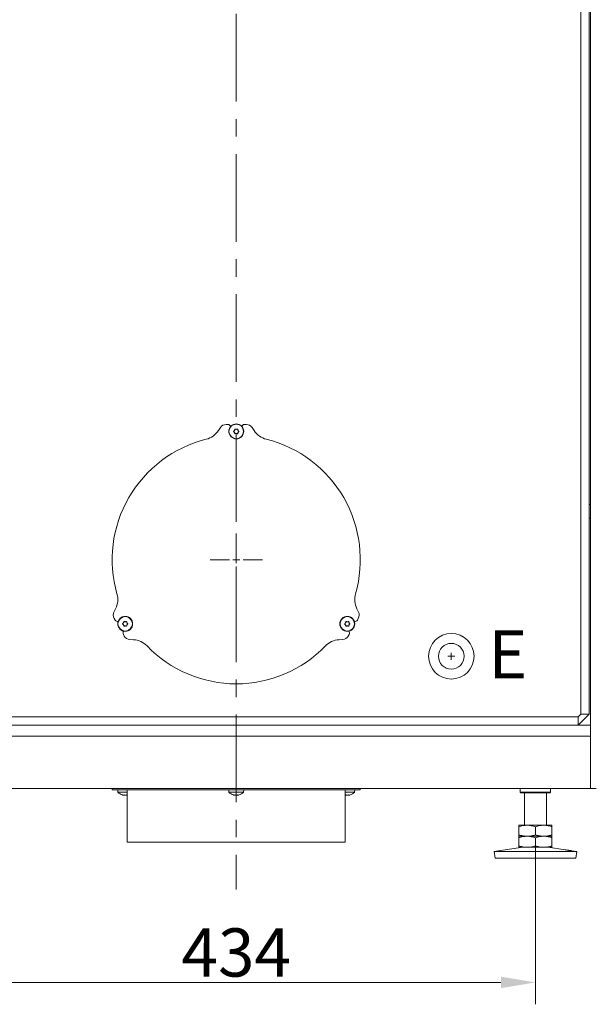
# Model space of a CAD drawing. Extents: x -9303 to -5360, y -1649 to 1501.
# Drawn here: x -6162 to -5746, y -260 to 454 of the extents above; entities that cross this region are included whole.
import ezdxf

# ---------------------------------------------------------------- set-up
doc = ezdxf.new("R2010")
doc.units = 0
doc.header["$LTSCALE"] = 5
doc.linetypes.add('CENTERX2', pattern=[20.32, 12.7, -2.54, 2.54, -2.54])
doc.layers.add('Bemaßungen(Brunner)', color=7, linetype='Continuous', lineweight=25)
doc.layers.add('LAYER14', color=30, linetype='Continuous')
doc.layers.add('SLD-0', color=7, linetype='Continuous')
doc.styles.add('Brunner 2014', font='arial.ttf', dxfattribs={"height": 35})
doc.dimstyles.new('Brunner 2014', dxfattribs={"dimscale": 5, "dimtxt": 35, "dimasz": 5, "dimexe": 3.175, "dimexo": 0, "dimgap": 0.762, "dimtad": 1, "dimdec": 0, "dimrnd": 1e-08, "dimtxsty": 'Brunner 2014', "dimcen": 0.09, "dimdle": 10, "dimclrd": 7, "dimclre": 7, "dimclrt": 7, "dimadec": 1, "dimazin": 2, "dimtfac": 0.666667, "dimtdec": 0, "dimtmove": 0, "dimatfit": 3, "dimldrblk": 'Filled-1', "dimfxl": 1, "dimtolj": 1, "dimlwd": 5, "dimlwe": 5, "dimarcsym": 0})

# ---------------------------------------------------------------- blocks, each defined once
blk = doc.blocks.new('*D76')
at = {"layer": 'Defpoints', "color": 0, "lineweight": 5}
for p in [(-6093.63, 1325.99), (-6638.42, -103.44), (-6287.63, -103.44)]:
    blk.add_point(p, dxfattribs=at)
at = {"layer": 'LAYER14', "color": 7, "linetype": 'Continuous', "lineweight": 5}
for p, q in [((-6093.63, 1325.99), (-6654.3, 1325.99)), ((-6638.42, 1300.99), (-6638.42, -78.44)), ((-6287.63, -103.44), (-6654.3, -103.44))]:
    blk.add_line(p, q, dxfattribs=at)
at = {"layer": 'LAYER14', "color": 7, "lineweight": 5}
for points in [[(-6642.59, 1300.99), (-6634.26, 1300.99), (-6638.42, 1325.99)], [(-6642.59, -78.44), (-6634.26, -78.44), (-6638.42, -103.44)]]:
    blk.add_solid(points, dxfattribs=at)
at = {"layer": 'LAYER14', "color": 7, "lineweight": 5, "insert": (-6677.97, 608.66), "char_height": 35, "attachment_point": 2, "rotation": 90, "style": 'Brunner 2014'}
blk.add_mtext('\\A1;1429', dxfattribs=at)
blk = doc.blocks.new('Filled-1')
at = {"color": 0}
for p, q in [((0, 0), (-1, 0.167)), ((-1, 0.167), (-1, -0.167)), ((-1, 0), (0, 0)), ((-1, -0.167), (0, 0))]:
    blk.add_line(p, q, dxfattribs=at)
at = {"color": 0, "flags": 128}
blk.add_lwpolyline([(-1, -0.167), (0, 0), (-1, 0.167), (-1, -0.167)], dxfattribs=at)
at = {"color": 0}
blk.add_solid([(-1, -0.167), (0, 0), (-1, 0.167), (-1, -0.167)], dxfattribs=at)
blk = doc.blocks.new('*D88')
at = {"layer": 'Bemaßungen(Brunner)', "color": 7, "linetype": 'Continuous', "lineweight": 5}
for p, q in [((-6004.63, 1149.56), (-5420.25, 1149.56)), ((-5436.12, 54.34), (-5436.12, 1124.56)), ((-5626.63, 29.34), (-5420.25, 29.34))]:
    blk.add_line(p, q, dxfattribs=at)
at = {"layer": 'Bemaßungen(Brunner)', "color": 7, "lineweight": 5}
for points in [[(-5440.29, 1124.56), (-5431.95, 1124.56), (-5436.12, 1149.56)], [(-5440.29, 54.34), (-5431.95, 54.34), (-5436.12, 29.34)]]:
    blk.add_solid(points, dxfattribs=at)
at = {"layer": 'Defpoints', "color": 0, "lineweight": 5}
for p in [(-6004.63, 1149.56), (-5436.12, 1149.56), (-5626.63, 29.34)]:
    blk.add_point(p, dxfattribs=at)
at = {"layer": 'Bemaßungen(Brunner)', "color": 7, "lineweight": 5, "insert": (-5457.8, 585.82), "char_height": 35, "attachment_point": 5, "rotation": 90, "style": 'Brunner 2014'}
blk.add_mtext('\\A1;1120', dxfattribs=at)
blk = doc.blocks.new('*D90')
at = {"layer": 'Bemaßungen(Brunner)', "color": 7, "linetype": 'Continuous', "lineweight": 5}
for p, q in [((-6221.63, -144.97), (-6221.63, -259.87)), ((-5787.63, -144.97), (-5787.63, -259.87)), ((-6196.63, -244), (-5812.63, -244))]:
    blk.add_line(p, q, dxfattribs=at)
at = {"layer": 'Bemaßungen(Brunner)', "color": 7, "lineweight": 5}
for points in [[(-6196.63, -239.83), (-6196.63, -248.17), (-6221.63, -244)], [(-5812.63, -239.83), (-5812.63, -248.17), (-5787.63, -244)]]:
    blk.add_solid(points, dxfattribs=at)
at = {"layer": 'Defpoints', "color": 0, "lineweight": 5}
for p in [(-6221.63, -144.97), (-5787.63, -144.97), (-5787.63, -244)]:
    blk.add_point(p, dxfattribs=at)
at = {"layer": 'Bemaßungen(Brunner)', "color": 7, "lineweight": 5, "insert": (-6004.63, -222.31), "char_height": 35, "attachment_point": 5, "style": 'Brunner 2014'}
blk.add_mtext('\\A1;434', dxfattribs=at)

msp = doc.modelspace()

# ---------------------------------------------------------------- linework, layer by layer
at = {"color": 7, "linetype": 'Continuous', "lineweight": 5}
for p, q in [((-5747.63, 790.56), (-5747.63, -103.44)), ((-5748.63, 743.28), (-5748.63, -49.54)), ((-5754.63, 740.46), (-5754.63, -49.54)), ((-5748.63, 102.36), (-5747.63, 102.46)), ((-5747.63, 92.46), (-5748.63, 92.56)), ((-5756.63, -51.54), (-5754.63, -49.54)), ((-5756.63, -57.54), (-5748.63, -49.54)), ((-5748.63, -49.54), (-5754.63, -49.54)), ((-5756.63, -51.54), (-6252.63, -51.54)), ((-5756.63, -57.54), (-5756.63, -51.54)), ((-5747.63, -57.54), (-6261.63, -57.54)), ((-6261.63, -65.54), (-5747.63, -65.54)), ((-6261.63, -103.44), (-5747.63, -103.44)), ((-5747.63, -103.44), (-6261.63, -103.44)), ((-5798.63, -103.44), (-5798.63, -106.04)), ((-5798.63, -106.04), (-5798.13, -106.54)), ((-5798.63, -106.04), (-5776.63, -106.04)), ((-5777.13, -106.54), (-5798.13, -106.54)), ((-5795.63, -106.54), (-5795.63, -130.04)), ((-5779.63, -130.04), (-5779.63, -106.54)), ((-5777.13, -106.54), (-5776.63, -106.04)), ((-5776.63, -106.04), (-5776.63, -103.44)), ((-5743.63, -103.44), (-5747.63, -103.44)), ((-5793.63, -130.04), (-5799.63, -130.04)), ((-5799.63, -131.12), (-5799.63, -136.97)), ((-5781.63, -130.04), (-5793.63, -130.04)), ((-5787.63, -131.12), (-5787.63, -136.97)), ((-5775.63, -130.04), (-5781.63, -130.04)), ((-5775.63, -131.12), (-5775.63, -136.97)), ((-5793.63, -138.04), (-5799.63, -138.04)), ((-5799.63, -139.12), (-5799.63, -144.97)), ((-5781.63, -138.04), (-5793.63, -138.04)), ((-5787.63, -139.12), (-5787.63, -144.97)), ((-5775.63, -138.04), (-5781.63, -138.04)), ((-5775.63, -139.12), (-5775.63, -144.97)), ((-5796.85, -146.04), (-5817.63, -149.1)), ((-5817.63, -149.1), (-5816.9, -154.04)), ((-5817.63, -149.1), (-5787.63, -149.1)), ((-5793.63, -146.04), (-5799.63, -146.04)), ((-5781.63, -146.04), (-5793.63, -146.04)), ((-5787.63, -149.1), (-5757.63, -149.1)), ((-5775.63, -146.04), (-5781.63, -146.04)), ((-5766.13, -147.85), (-5778.4, -146.04)), ((-5757.63, -149.1), (-5761.24, -148.57)), ((-5758.35, -154.04), (-5757.63, -149.1)), ((-5816.9, -154.04), (-5787.63, -154.04)), ((-5787.63, -154.04), (-5758.35, -154.04))]:
    msp.add_line(p, q, dxfattribs=at)
at = {"color": 5, "linetype": 'Continuous', "lineweight": 5}
for p, q in [((-6016.11, 158.23), (-6017.59, 156.01)), ((-6010.63, 160.46), (-6011.95, 160.46)), ((-5997.3, 160.46), (-5998.63, 160.46)), ((-5991.66, 156.01), (-5993.14, 158.23)), ((-6005.93, 156.21), (-6005.93, 156.21)), ((-6005.93, 154.71), (-6005.93, 154.71)), ((-6004.63, 156.96), (-6004.63, 156.96)), ((-6004.63, 153.96), (-6004.63, 153.96)), ((-6003.33, 156.21), (-6003.33, 156.21)), ((-6003.33, 154.71), (-6003.33, 154.71)), ((-6092.13, 26.91), (-6093.31, 24.52)), ((-5915.94, 24.52), (-5917.13, 26.91)), ((-6093.16, 19.8), (-6092.5, 18.65)), ((-6086.47, 16.71), (-6086.47, 16.71)), ((-6086.47, 15.21), (-6086.47, 15.21)), ((-6085.17, 17.46), (-6085.17, 17.46)), ((-6085.17, 14.46), (-6085.17, 14.46)), ((-6083.87, 16.71), (-6083.87, 16.71)), ((-6083.87, 15.21), (-6083.87, 15.21)), ((-5925.39, 16.71), (-5925.39, 16.71)), ((-5925.39, 15.21), (-5925.39, 15.21)), ((-5924.09, 17.46), (-5924.09, 17.46)), ((-5924.09, 14.46), (-5924.09, 14.46)), ((-5922.79, 16.71), (-5922.79, 16.71)), ((-5922.79, 15.21), (-5922.79, 15.21)), ((-5916.76, 18.65), (-5916.09, 19.8)), ((-6086.5, 8.26), (-6085.84, 7.11)), ((-5923.42, 7.11), (-5922.76, 8.26)), ((-6081.83, 4.62), (-6079.16, 4.45)), ((-5930.1, 4.45), (-5927.43, 4.62))]:
    msp.add_line(p, q, dxfattribs=at)
at = {"color": 5, "lineweight": 5}
for p, q in [((-6094.63, -103.44), (-6094.63, -104.44)), ((-6026.44, -104.44), (-6094.63, -104.44)), ((-6090.57, -104.44), (-6090.43, -106.01)), ((-6090.43, -106.01), (-6083.63, -106.01)), ((-6083.63, -104.44), (-6083.63, -142.44)), ((-6017.59, -104.44), (-6026.44, -104.44)), ((-6016.11, -104.44), (-6017.59, -104.44)), ((-6011.95, -104.44), (-6016.11, -104.44)), ((-6010.63, -104.44), (-6011.95, -104.44)), ((-6008.7, -104.44), (-6010.63, -104.44)), ((-6010.03, -104.44), (-6009.89, -106.01)), ((-6009.89, -106.01), (-5999.36, -106.01)), ((-6008.7, -104.44), (-6000.55, -104.44)), ((-5998.63, -104.44), (-6000.55, -104.44)), ((-5999.36, -106.01), (-5999.23, -104.44)), ((-5997.3, -104.44), (-5998.63, -104.44)), ((-5993.14, -104.44), (-5997.3, -104.44)), ((-5991.66, -104.44), (-5993.14, -104.44)), ((-5982.81, -104.44), (-5991.66, -104.44)), ((-5914.63, -104.44), (-5982.81, -104.44)), ((-5925.63, -142.44), (-5925.63, -104.44)), ((-5925.63, -106.01), (-5918.82, -106.01)), ((-5918.82, -106.01), (-5918.69, -104.44)), ((-5914.63, -104.44), (-5914.63, -103.44)), ((-6087.01, -108.15), (-6087.05, -108.13)), ((-6086.47, -108.23), (-6086.47, -108.23)), ((-6085.17, -108.23), (-6085.17, -108.23)), ((-6083.87, -108.23), (-6083.62, -108.2)), ((-6083.87, -108.23), (-6083.87, -108.23)), ((-6006.47, -108.15), (-6006.51, -108.13)), ((-6005.93, -108.23), (-6005.93, -108.23)), ((-6004.63, -108.23), (-6004.63, -108.23)), ((-6003.33, -108.23), (-6003.33, -108.23)), ((-5925.39, -108.23), (-5925.39, -108.23)), ((-5924.09, -108.23), (-5924.09, -108.23)), ((-5922.79, -108.23), (-5922.79, -108.23)), ((-5925.63, -142.44), (-6083.63, -142.44))]:
    msp.add_line(p, q, dxfattribs=at)
at = {"color": 5, "linetype": 'Continuous', "lineweight": 5}
for centre, radius in [((-6004.63, 155.46), 5.4), ((-6004.63, 155.46), 5.26), ((-6085.17, 15.96), 5.4), ((-6085.17, 15.96), 5.26), ((-5924.09, 15.96), 5.4), ((-5924.09, 15.96), 5.26)]:
    msp.add_circle(centre, radius, dxfattribs=at)
at = {"color": 7, "linetype": 'Continuous', "lineweight": 5}
for radius in [16.5, 9.32]:
    msp.add_circle((-5848.63, -7.54), radius, dxfattribs=at)
at = {"color": 5, "linetype": 'Continuous', "lineweight": 5}
for centre, radius, start, end in [((-6011.95, 155.46), 5, 90, 146.30993), ((-6010.63, 158.46), 2, 15.7552, 90), ((-5998.63, 158.46), 2, 90, 164.2448), ((-5997.3, 155.46), 5, 33.69007, 90), ((-6030.08, 164.33), 15, 284.02604, 326.30993), ((-5979.18, 164.33), 15, 213.69007, 255.97396), ((-6004.63, 62.46), 90, 104.02604, 195.97396), ((-6004.63, 62.46), 90, 344.02604, 75.97396), ((-6105.57, 33.56), 15, 333.69007, 15.97396), ((-5903.68, 33.56), 15, 164.02604, 206.30993), ((-6088.83, 22.3), 5, 153.69007, 210), ((-5920.42, 22.3), 5, 330, 26.30993), ((-6090.77, 19.65), 2, 210, 284.2448), ((-5918.49, 19.65), 2, 255.7552, 330), ((-6084.77, 9.26), 2, 135.7552, 210), ((-5924.49, 9.26), 2, 330, 44.2448), ((-6081.51, 9.61), 5, 210, 266.30993), ((-6080.12, -10.52), 15, 44.02604, 86.30993), ((-5929.13, -10.52), 15, 93.69007, 135.97396), ((-5927.75, 9.61), 5, 273.69007, 330), ((-6004.63, 62.46), 90, 224.02604, 315.97396)]:
    msp.add_arc(centre, radius, start, end, dxfattribs=at)
at = {"color": 5, "lineweight": 5}
for centre, start, end in [((-6085.17, -101.39), 221.24773, 253.99511), ((-6004.63, -101.39), 221.24773, 253.99511), ((-6004.63, -101.39), 285.99146, 318.75227), ((-5924.09, -101.39), 285.99146, 318.75227)]:
    msp.add_arc(centre, 7, start, end, dxfattribs=at)
at = {"color": 5, "linetype": 'Continuous', "lineweight": 5}
for points, knots in [([(-6005.69, 156.97), (-6005.69, 156.99), (-6005.68, 157.03), (-6005.64, 157.09), (-6005.59, 157.13), (-6005.52, 157.15), (-6005.46, 157.15), (-6005.42, 157.14), (-6005.4, 157.13)], [0, 0, 0, 0, 0.173602, 0.347939, 0.518483, 0.685896, 0.853576, 1, 1, 1, 1]), ([(-6005.4, 157.13), (-6005.23, 157.07), (-6004.98, 156.97), (-6004.71, 156.96), (-6004.63, 156.96)], [0, 0, 0, 0, 0.687999, 1, 1, 1, 1]), ([(-6004.63, 156.96), (-6004.44, 156.97), (-6004.17, 156.99), (-6003.93, 157.1), (-6003.85, 157.13)], [0, 0, 0, 0, 0.687831, 1, 1, 1, 1]), ([(-6003.85, 157.13), (-6003.83, 157.14), (-6003.79, 157.16), (-6003.72, 157.15), (-6003.66, 157.13), (-6003.61, 157.08), (-6003.57, 157.03), (-6003.57, 156.99), (-6003.56, 156.97)], [0, 0, 0, 0, 0.173551, 0.347889, 0.518434, 0.685848, 0.853527, 1, 1, 1, 1]), ([(-6006.47, 155.29), (-6006.48, 155.31), (-6006.52, 155.33), (-6006.55, 155.4), (-6006.56, 155.46), (-6006.54, 155.53), (-6006.51, 155.58), (-6006.48, 155.61), (-6006.47, 155.62)], [0, 0, 0, 0, 0.173655, 0.347991, 0.518533, 0.685946, 0.853626, 1, 1, 1, 1]), ([(-6006.47, 155.62), (-6006.32, 155.74), (-6006.11, 155.91), (-6005.97, 156.13), (-6005.93, 156.21)], [0, 0, 0, 0, 0.687973, 1, 1, 1, 1]), ([(-6005.93, 154.71), (-6006.03, 154.86), (-6006.19, 155.08), (-6006.4, 155.24), (-6006.47, 155.29)], [0, 0, 0, 0, 0.687829, 1, 1, 1, 1]), ([(-6005.93, 156.21), (-6005.85, 156.38), (-6005.73, 156.62), (-6005.7, 156.89), (-6005.69, 156.97)], [0, 0, 0, 0, 0.687868, 1, 1, 1, 1]), ([(-6005.69, 153.94), (-6005.72, 154.13), (-6005.76, 154.39), (-6005.89, 154.63), (-6005.93, 154.71)], [0, 0, 0, 0, 0.687947, 1, 1, 1, 1]), ([(-6005.4, 153.78), (-6005.43, 153.77), (-6005.47, 153.76), (-6005.54, 153.76), (-6005.6, 153.79), (-6005.65, 153.83), (-6005.68, 153.89), (-6005.69, 153.93), (-6005.69, 153.94)], [0, 0, 0, 0, 0.173551, 0.347889, 0.518434, 0.685848, 0.853527, 1, 1, 1, 1]), ([(-6004.63, 153.96), (-6004.81, 153.94), (-6005.09, 153.92), (-6005.33, 153.81), (-6005.4, 153.78)], [0, 0, 0, 0, 0.687831, 1, 1, 1, 1]), ([(-6003.85, 153.78), (-6004.02, 153.85), (-6004.27, 153.94), (-6004.54, 153.95), (-6004.63, 153.96)], [0, 0, 0, 0, 0.687999, 1, 1, 1, 1]), ([(-6003.56, 153.94), (-6003.57, 153.92), (-6003.58, 153.88), (-6003.61, 153.82), (-6003.67, 153.78), (-6003.73, 153.76), (-6003.79, 153.76), (-6003.83, 153.77), (-6003.85, 153.78)], [0, 0, 0, 0, 0.173602, 0.347939, 0.518483, 0.685896, 0.853576, 1, 1, 1, 1]), ([(-6003.56, 156.97), (-6003.54, 156.79), (-6003.49, 156.52), (-6003.37, 156.28), (-6003.33, 156.21)], [0, 0, 0, 0, 0.6879474, 1, 1, 1, 1]), ([(-6003.33, 154.71), (-6003.41, 154.54), (-6003.53, 154.29), (-6003.55, 154.03), (-6003.56, 153.94)], [0, 0, 0, 0, 0.687868, 1, 1, 1, 1]), ([(-6003.33, 156.21), (-6003.22, 156.05), (-6003.07, 155.83), (-6002.85, 155.67), (-6002.79, 155.62)], [0, 0, 0, 0, 0.6878291, 1, 1, 1, 1]), ([(-6002.79, 155.29), (-6002.93, 155.18), (-6003.14, 155.01), (-6003.28, 154.78), (-6003.33, 154.71)], [0, 0, 0, 0, 0.687973, 1, 1, 1, 1]), ([(-6002.79, 155.62), (-6002.77, 155.61), (-6002.74, 155.58), (-6002.71, 155.52), (-6002.7, 155.45), (-6002.71, 155.38), (-6002.74, 155.33), (-6002.77, 155.3), (-6002.79, 155.29)], [0, 0, 0, 0, 0.1736553, 0.3479906, 0.518533, 0.6859457, 0.8536264, 1, 1, 1, 1]), ([(-6087.01, 15.79), (-6087.03, 15.81), (-6087.06, 15.83), (-6087.09, 15.9), (-6087.1, 15.96), (-6087.09, 16.03), (-6087.05, 16.08), (-6087.02, 16.11), (-6087.01, 16.12)], [0, 0, 0, 0, 0.173655, 0.347991, 0.518533, 0.685946, 0.853626, 1, 1, 1, 1]), ([(-6087.01, 16.12), (-6086.86, 16.24), (-6086.66, 16.41), (-6086.51, 16.63), (-6086.47, 16.71)], [0, 0, 0, 0, 0.687973, 1, 1, 1, 1]), ([(-6086.47, 15.21), (-6086.57, 15.36), (-6086.73, 15.58), (-6086.94, 15.74), (-6087.01, 15.79)], [0, 0, 0, 0, 0.687829, 1, 1, 1, 1]), ([(-6086.47, 16.71), (-6086.39, 16.88), (-6086.27, 17.12), (-6086.24, 17.39), (-6086.23, 17.47)], [0, 0, 0, 0, 0.6878685, 1, 1, 1, 1]), ([(-6086.23, 14.44), (-6086.26, 14.63), (-6086.3, 14.89), (-6086.43, 15.13), (-6086.47, 15.21)], [0, 0, 0, 0, 0.6879474, 1, 1, 1, 1]), ([(-6086.23, 17.47), (-6086.23, 17.49), (-6086.22, 17.53), (-6086.18, 17.59), (-6086.13, 17.63), (-6086.06, 17.65), (-6086, 17.65), (-6085.96, 17.64), (-6085.95, 17.63)], [0, 0, 0, 0, 0.1736021, 0.347939, 0.5184828, 0.6858959, 0.8535759, 1, 1, 1, 1]), ([(-6085.95, 14.28), (-6085.97, 14.27), (-6086.01, 14.26), (-6086.08, 14.26), (-6086.14, 14.29), (-6086.19, 14.33), (-6086.22, 14.39), (-6086.23, 14.43), (-6086.23, 14.44)], [0, 0, 0, 0, 0.173551, 0.347889, 0.518434, 0.685848, 0.853527, 1, 1, 1, 1]), ([(-6085.95, 17.63), (-6085.77, 17.57), (-6085.52, 17.47), (-6085.25, 17.46), (-6085.17, 17.46)], [0, 0, 0, 0, 0.687999, 1, 1, 1, 1]), ([(-6085.17, 14.46), (-6085.35, 14.44), (-6085.63, 14.42), (-6085.87, 14.31), (-6085.95, 14.28)], [0, 0, 0, 0, 0.687831, 1, 1, 1, 1]), ([(-6085.17, 17.46), (-6084.98, 17.47), (-6084.71, 17.49), (-6084.47, 17.6), (-6084.39, 17.63)], [0, 0, 0, 0, 0.687831, 1, 1, 1, 1]), ([(-6084.39, 14.28), (-6084.56, 14.35), (-6084.81, 14.44), (-6085.08, 14.45), (-6085.17, 14.46)], [0, 0, 0, 0, 0.6879986, 1, 1, 1, 1]), ([(-6084.39, 17.63), (-6084.37, 17.64), (-6084.33, 17.66), (-6084.26, 17.65), (-6084.2, 17.63), (-6084.15, 17.58), (-6084.11, 17.53), (-6084.11, 17.49), (-6084.1, 17.47)], [0, 0, 0, 0, 0.173551, 0.347889, 0.518434, 0.685848, 0.853527, 1, 1, 1, 1]), ([(-6084.1, 14.44), (-6084.11, 14.42), (-6084.12, 14.38), (-6084.15, 14.32), (-6084.21, 14.28), (-6084.27, 14.26), (-6084.34, 14.26), (-6084.37, 14.27), (-6084.39, 14.28)], [0, 0, 0, 0, 0.173602, 0.347939, 0.518483, 0.685896, 0.853576, 1, 1, 1, 1]), ([(-6084.1, 17.47), (-6084.08, 17.29), (-6084.03, 17.02), (-6083.91, 16.78), (-6083.87, 16.71)], [0, 0, 0, 0, 0.687947, 1, 1, 1, 1]), ([(-6083.87, 15.21), (-6083.95, 15.04), (-6084.07, 14.79), (-6084.1, 14.53), (-6084.1, 14.44)], [0, 0, 0, 0, 0.687868, 1, 1, 1, 1]), ([(-6083.87, 16.71), (-6083.76, 16.55), (-6083.61, 16.33), (-6083.39, 16.17), (-6083.33, 16.12)], [0, 0, 0, 0, 0.687829, 1, 1, 1, 1]), ([(-6083.33, 15.79), (-6083.47, 15.68), (-6083.68, 15.51), (-6083.82, 15.28), (-6083.87, 15.21)], [0, 0, 0, 0, 0.687973, 1, 1, 1, 1]), ([(-6083.33, 16.12), (-6083.31, 16.11), (-6083.28, 16.08), (-6083.25, 16.02), (-6083.24, 15.95), (-6083.25, 15.88), (-6083.28, 15.83), (-6083.31, 15.8), (-6083.33, 15.79)], [0, 0, 0, 0, 0.173655, 0.347991, 0.518533, 0.685946, 0.853626, 1, 1, 1, 1]), ([(-5925.93, 15.79), (-5925.94, 15.81), (-5925.98, 15.83), (-5926.01, 15.9), (-5926.02, 15.96), (-5926, 16.03), (-5925.97, 16.08), (-5925.94, 16.11), (-5925.93, 16.12)], [0, 0, 0, 0, 0.173655, 0.347991, 0.518533, 0.685946, 0.853626, 1, 1, 1, 1]), ([(-5925.93, 16.12), (-5925.78, 16.24), (-5925.57, 16.41), (-5925.43, 16.63), (-5925.39, 16.71)], [0, 0, 0, 0, 0.687973, 1, 1, 1, 1]), ([(-5925.39, 15.21), (-5925.49, 15.36), (-5925.65, 15.58), (-5925.86, 15.74), (-5925.93, 15.79)], [0, 0, 0, 0, 0.687829, 1, 1, 1, 1]), ([(-5925.39, 16.71), (-5925.31, 16.88), (-5925.19, 17.12), (-5925.16, 17.39), (-5925.15, 17.47)], [0, 0, 0, 0, 0.6878685, 1, 1, 1, 1]), ([(-5925.15, 14.44), (-5925.18, 14.63), (-5925.22, 14.89), (-5925.35, 15.13), (-5925.39, 15.21)], [0, 0, 0, 0, 0.6879474, 1, 1, 1, 1]), ([(-5925.15, 17.47), (-5925.15, 17.49), (-5925.14, 17.53), (-5925.1, 17.59), (-5925.05, 17.63), (-5924.98, 17.65), (-5924.92, 17.65), (-5924.88, 17.64), (-5924.86, 17.63)], [0, 0, 0, 0, 0.1736021, 0.347939, 0.5184828, 0.6858959, 0.8535759, 1, 1, 1, 1]), ([(-5924.86, 14.28), (-5924.89, 14.27), (-5924.93, 14.26), (-5925, 14.26), (-5925.06, 14.29), (-5925.11, 14.33), (-5925.14, 14.39), (-5925.15, 14.43), (-5925.15, 14.44)], [0, 0, 0, 0, 0.173551, 0.347889, 0.518434, 0.685848, 0.853527, 1, 1, 1, 1]), ([(-5924.86, 17.63), (-5924.69, 17.57), (-5924.44, 17.47), (-5924.17, 17.46), (-5924.09, 17.46)], [0, 0, 0, 0, 0.6879986, 1, 1, 1, 1]), ([(-5924.09, 14.46), (-5924.27, 14.44), (-5924.55, 14.42), (-5924.79, 14.31), (-5924.86, 14.28)], [0, 0, 0, 0, 0.6878305, 1, 1, 1, 1]), ([(-5924.09, 17.46), (-5923.9, 17.47), (-5923.63, 17.49), (-5923.39, 17.6), (-5923.31, 17.63)], [0, 0, 0, 0, 0.6878305, 1, 1, 1, 1]), ([(-5923.31, 14.28), (-5923.48, 14.35), (-5923.73, 14.44), (-5924, 14.45), (-5924.09, 14.46)], [0, 0, 0, 0, 0.687999, 1, 1, 1, 1]), ([(-5923.31, 17.63), (-5923.29, 17.64), (-5923.25, 17.66), (-5923.18, 17.65), (-5923.12, 17.63), (-5923.07, 17.58), (-5923.03, 17.53), (-5923.03, 17.49), (-5923.02, 17.47)], [0, 0, 0, 0, 0.173551, 0.347889, 0.518434, 0.685848, 0.853527, 1, 1, 1, 1]), ([(-5923.02, 14.44), (-5923.03, 14.42), (-5923.04, 14.38), (-5923.07, 14.32), (-5923.13, 14.28), (-5923.19, 14.26), (-5923.25, 14.26), (-5923.29, 14.27), (-5923.31, 14.28)], [0, 0, 0, 0, 0.173602, 0.347939, 0.518483, 0.685896, 0.853576, 1, 1, 1, 1]), ([(-5923.02, 17.47), (-5923, 17.29), (-5922.95, 17.02), (-5922.83, 16.78), (-5922.79, 16.71)], [0, 0, 0, 0, 0.687947, 1, 1, 1, 1]), ([(-5922.79, 15.21), (-5922.87, 15.04), (-5922.99, 14.79), (-5923.01, 14.53), (-5923.02, 14.44)], [0, 0, 0, 0, 0.687868, 1, 1, 1, 1]), ([(-5922.79, 16.71), (-5922.68, 16.55), (-5922.53, 16.33), (-5922.31, 16.17), (-5922.25, 16.12)], [0, 0, 0, 0, 0.687829, 1, 1, 1, 1]), ([(-5922.25, 15.79), (-5922.39, 15.68), (-5922.6, 15.51), (-5922.74, 15.28), (-5922.79, 15.21)], [0, 0, 0, 0, 0.687973, 1, 1, 1, 1]), ([(-5922.25, 16.12), (-5922.23, 16.11), (-5922.19, 16.08), (-5922.16, 16.02), (-5922.16, 15.95), (-5922.17, 15.88), (-5922.2, 15.83), (-5922.23, 15.8), (-5922.25, 15.79)], [0, 0, 0, 0, 0.173655, 0.347991, 0.518533, 0.685946, 0.853626, 1, 1, 1, 1])]:
    msp.add_open_spline(points, degree=3, knots=knots, dxfattribs=at)
at = {"color": 5, "lineweight": 5}
for points, knots in [([(-6087.07, -108.13), (-6087.08, -108.13), (-6087.09, -108.12), (-6087.1, -108.12), (-6087.09, -108.13), (-6087.05, -108.13), (-6087.02, -108.14), (-6087.01, -108.15)], [0, 0, 0, 0, 0.114624, 0.346174, 0.573473, 0.801133, 1, 1, 1, 1]), ([(-6087.01, -108.15), (-6086.86, -108.18), (-6086.66, -108.23), (-6086.51, -108.23), (-6086.47, -108.23)], [0, 0, 0, 0, 0.687947, 1, 1, 1, 1]), ([(-6086.47, -108.23), (-6086.39, -108.22), (-6086.27, -108.21), (-6086.24, -108.16), (-6086.23, -108.15)], [0, 0, 0, 0, 0.687829, 1, 1, 1, 1]), ([(-6086.23, -108.15), (-6086.23, -108.14), (-6086.22, -108.13), (-6086.18, -108.12), (-6086.13, -108.12), (-6086.06, -108.13), (-6086, -108.13), (-6085.96, -108.14), (-6085.95, -108.15)], [0, 0, 0, 0, 0.1736553, 0.3479906, 0.518533, 0.6859457, 0.8536264, 1, 1, 1, 1]), ([(-6085.95, -108.15), (-6085.77, -108.18), (-6085.52, -108.23), (-6085.25, -108.23), (-6085.17, -108.23)], [0, 0, 0, 0, 0.687973, 1, 1, 1, 1]), ([(-6085.17, -108.23), (-6084.98, -108.22), (-6084.71, -108.21), (-6084.47, -108.16), (-6084.39, -108.15)], [0, 0, 0, 0, 0.687868, 1, 1, 1, 1]), ([(-6084.39, -108.15), (-6084.37, -108.14), (-6084.33, -108.13), (-6084.26, -108.12), (-6084.2, -108.12), (-6084.15, -108.13), (-6084.11, -108.13), (-6084.11, -108.14), (-6084.1, -108.15)], [0, 0, 0, 0, 0.173602, 0.347939, 0.518483, 0.685896, 0.853576, 1, 1, 1, 1]), ([(-6084.1, -108.15), (-6084.08, -108.18), (-6084.03, -108.23), (-6083.91, -108.23), (-6083.87, -108.23)], [0, 0, 0, 0, 0.687999, 1, 1, 1, 1]), ([(-6006.55, -108.12), (-6006.55, -108.12), (-6006.56, -108.12), (-6006.54, -108.13), (-6006.51, -108.13), (-6006.48, -108.14), (-6006.47, -108.15)], [0, 0, 0, 0, 0.032186, 0.368641, 0.70563, 1, 1, 1, 1]), ([(-6006.47, -108.15), (-6006.32, -108.18), (-6006.11, -108.23), (-6005.97, -108.23), (-6005.93, -108.23)], [0, 0, 0, 0, 0.687947, 1, 1, 1, 1]), ([(-6005.93, -108.23), (-6005.85, -108.22), (-6005.73, -108.21), (-6005.7, -108.16), (-6005.69, -108.15)], [0, 0, 0, 0, 0.687829, 1, 1, 1, 1]), ([(-6005.69, -108.15), (-6005.69, -108.14), (-6005.68, -108.13), (-6005.64, -108.12), (-6005.59, -108.12), (-6005.52, -108.13), (-6005.46, -108.13), (-6005.42, -108.14), (-6005.4, -108.15)], [0, 0, 0, 0, 0.173655, 0.347991, 0.518533, 0.685946, 0.853626, 1, 1, 1, 1]), ([(-6005.4, -108.15), (-6005.23, -108.18), (-6004.98, -108.23), (-6004.71, -108.23), (-6004.63, -108.23)], [0, 0, 0, 0, 0.687973, 1, 1, 1, 1]), ([(-6004.63, -108.23), (-6004.44, -108.22), (-6004.17, -108.21), (-6003.93, -108.16), (-6003.85, -108.15)], [0, 0, 0, 0, 0.687868, 1, 1, 1, 1]), ([(-6003.85, -108.15), (-6003.83, -108.14), (-6003.79, -108.13), (-6003.72, -108.12), (-6003.66, -108.12), (-6003.61, -108.13), (-6003.57, -108.13), (-6003.57, -108.14), (-6003.56, -108.15)], [0, 0, 0, 0, 0.173602, 0.347939, 0.518483, 0.685896, 0.853576, 1, 1, 1, 1]), ([(-6003.56, -108.15), (-6003.54, -108.18), (-6003.49, -108.23), (-6003.37, -108.23), (-6003.33, -108.23)], [0, 0, 0, 0, 0.687999, 1, 1, 1, 1]), ([(-6003.33, -108.23), (-6003.22, -108.22), (-6003.07, -108.21), (-6002.85, -108.16), (-6002.79, -108.15)], [0, 0, 0, 0, 0.687831, 1, 1, 1, 1]), ([(-6002.79, -108.15), (-6002.77, -108.14), (-6002.74, -108.13), (-6002.7, -108.12), (-6002.7, -108.12), (-6002.7, -108.12)], [0, 0, 0, 0, 0.34677, 0.695114, 1, 1, 1, 1]), ([(-5925.63, -108.2), (-5925.59, -108.21), (-5925.49, -108.23), (-5925.43, -108.23), (-5925.39, -108.23)], [0, 0, 0, 0, 0.356136, 1, 1, 1, 1]), ([(-5925.39, -108.23), (-5925.31, -108.22), (-5925.19, -108.21), (-5925.16, -108.16), (-5925.15, -108.15)], [0, 0, 0, 0, 0.687829, 1, 1, 1, 1]), ([(-5925.15, -108.15), (-5925.15, -108.14), (-5925.14, -108.13), (-5925.1, -108.12), (-5925.05, -108.12), (-5924.98, -108.13), (-5924.92, -108.13), (-5924.88, -108.14), (-5924.86, -108.15)], [0, 0, 0, 0, 0.1736553, 0.3479906, 0.518533, 0.6859457, 0.8536264, 1, 1, 1, 1]), ([(-5924.86, -108.15), (-5924.69, -108.18), (-5924.44, -108.23), (-5924.17, -108.23), (-5924.09, -108.23)], [0, 0, 0, 0, 0.687973, 1, 1, 1, 1]), ([(-5924.09, -108.23), (-5923.9, -108.22), (-5923.63, -108.21), (-5923.39, -108.16), (-5923.31, -108.15)], [0, 0, 0, 0, 0.687868, 1, 1, 1, 1]), ([(-5923.31, -108.15), (-5923.29, -108.14), (-5923.25, -108.13), (-5923.18, -108.12), (-5923.12, -108.12), (-5923.07, -108.13), (-5923.03, -108.13), (-5923.03, -108.14), (-5923.02, -108.15)], [0, 0, 0, 0, 0.173602, 0.347939, 0.518483, 0.685896, 0.853576, 1, 1, 1, 1]), ([(-5923.02, -108.15), (-5923, -108.18), (-5922.95, -108.23), (-5922.83, -108.23), (-5922.79, -108.23)], [0, 0, 0, 0, 0.687999, 1, 1, 1, 1]), ([(-5922.79, -108.23), (-5922.68, -108.22), (-5922.53, -108.21), (-5922.31, -108.16), (-5922.25, -108.15)], [0, 0, 0, 0, 0.687831, 1, 1, 1, 1]), ([(-5922.25, -108.15), (-5922.23, -108.14), (-5922.2, -108.13), (-5922.16, -108.12), (-5922.16, -108.12), (-5922.16, -108.12)], [0, 0, 0, 0, 0.3467698, 0.6951141, 1, 1, 1, 1])]:
    msp.add_open_spline(points, degree=3, knots=knots, dxfattribs=at)
at = {"color": 7, "linetype": 'Continuous', "lineweight": 5}
for points, knots in [([(-5799.63, -131.12), (-5798.65, -130.82), (-5796.69, -130.21), (-5794.65, -130.1), (-5793.63, -130.04)], [0, 0, 0, 0, 0.495458, 1, 1, 1, 1]), ([(-5799.63, -130.04), (-5799.63, -130.17), (-5799.63, -130.33), (-5799.63, -130.96), (-5799.63, -131.12)], [0, 0, 0, 0, 0.747436, 1, 1, 1, 1]), ([(-5793.63, -130.04), (-5793.49, -130.05), (-5792.41, -130.05), (-5790.38, -130.29), (-5788.55, -130.84), (-5787.63, -131.12)], [0, 0, 0, 0, 0.0700986, 0.5307888, 1, 1, 1, 1]), ([(-5787.63, -131.12), (-5786.65, -130.82), (-5784.69, -130.21), (-5782.65, -130.1), (-5781.63, -130.04)], [0, 0, 0, 0, 0.495458, 1, 1, 1, 1]), ([(-5781.63, -130.04), (-5781.49, -130.05), (-5780.41, -130.05), (-5778.38, -130.29), (-5776.55, -130.84), (-5775.63, -131.12)], [0, 0, 0, 0, 0.0700986, 0.5307888, 1, 1, 1, 1]), ([(-5775.63, -131.12), (-5775.63, -130.96), (-5775.63, -130.33), (-5775.63, -130.17), (-5775.63, -130.04)], [0, 0, 0, 0, 0.252564, 1, 1, 1, 1]), ([(-5793.63, -138.04), (-5793.77, -138.04), (-5794.85, -138.03), (-5796.88, -137.8), (-5798.7, -137.25), (-5799.63, -136.97)], [0, 0, 0, 0, 0.0700986, 0.5307888, 1, 1, 1, 1]), ([(-5799.63, -136.97), (-5799.63, -137.13), (-5799.63, -137.76), (-5799.63, -137.92), (-5799.63, -138.04)], [0, 0, 0, 0, 0.2525637, 1, 1, 1, 1]), ([(-5799.63, -139.12), (-5798.65, -138.82), (-5796.69, -138.21), (-5794.65, -138.1), (-5793.63, -138.04)], [0, 0, 0, 0, 0.495458, 1, 1, 1, 1]), ([(-5799.63, -138.04), (-5799.63, -138.17), (-5799.63, -138.33), (-5799.63, -138.96), (-5799.63, -139.12)], [0, 0, 0, 0, 0.747436, 1, 1, 1, 1]), ([(-5787.63, -136.97), (-5788.6, -137.27), (-5790.57, -137.88), (-5792.6, -137.99), (-5793.63, -138.04)], [0, 0, 0, 0, 0.495458, 1, 1, 1, 1]), ([(-5793.63, -138.04), (-5793.49, -138.05), (-5792.41, -138.05), (-5790.38, -138.29), (-5788.55, -138.84), (-5787.63, -139.12)], [0, 0, 0, 0, 0.0700986, 0.5307888, 1, 1, 1, 1]), ([(-5781.63, -138.04), (-5781.77, -138.04), (-5782.85, -138.03), (-5784.88, -137.8), (-5786.7, -137.25), (-5787.63, -136.97)], [0, 0, 0, 0, 0.070099, 0.530789, 1, 1, 1, 1]), ([(-5787.63, -139.12), (-5786.65, -138.82), (-5784.69, -138.21), (-5782.65, -138.1), (-5781.63, -138.04)], [0, 0, 0, 0, 0.495458, 1, 1, 1, 1]), ([(-5775.63, -136.97), (-5776.6, -137.27), (-5778.57, -137.88), (-5780.6, -137.99), (-5781.63, -138.04)], [0, 0, 0, 0, 0.495458, 1, 1, 1, 1]), ([(-5781.63, -138.04), (-5781.49, -138.05), (-5780.41, -138.05), (-5778.38, -138.29), (-5776.55, -138.84), (-5775.63, -139.12)], [0, 0, 0, 0, 0.0700986, 0.5307888, 1, 1, 1, 1]), ([(-5775.63, -138.04), (-5775.63, -137.92), (-5775.63, -137.76), (-5775.63, -137.13), (-5775.63, -136.97)], [0, 0, 0, 0, 0.747436, 1, 1, 1, 1]), ([(-5775.63, -139.12), (-5775.63, -138.96), (-5775.63, -138.33), (-5775.63, -138.17), (-5775.63, -138.04)], [0, 0, 0, 0, 0.252564, 1, 1, 1, 1]), ([(-5793.63, -146.04), (-5793.77, -146.04), (-5794.85, -146.03), (-5796.88, -145.8), (-5798.7, -145.25), (-5799.63, -144.97)], [0, 0, 0, 0, 0.0700986, 0.5307888, 1, 1, 1, 1]), ([(-5799.63, -144.97), (-5799.63, -145.13), (-5799.63, -145.76), (-5799.63, -145.92), (-5799.63, -146.04)], [0, 0, 0, 0, 0.2525637, 1, 1, 1, 1]), ([(-5787.63, -144.97), (-5788.6, -145.27), (-5790.57, -145.88), (-5792.6, -145.99), (-5793.63, -146.04)], [0, 0, 0, 0, 0.495458, 1, 1, 1, 1]), ([(-5781.63, -146.04), (-5781.77, -146.04), (-5782.85, -146.03), (-5784.88, -145.8), (-5786.7, -145.25), (-5787.63, -144.97)], [0, 0, 0, 0, 0.070099, 0.530789, 1, 1, 1, 1]), ([(-5775.63, -144.97), (-5776.6, -145.27), (-5778.57, -145.88), (-5780.6, -145.99), (-5781.63, -146.04)], [0, 0, 0, 0, 0.495458, 1, 1, 1, 1]), ([(-5775.63, -146.04), (-5775.63, -145.92), (-5775.63, -145.76), (-5775.63, -145.13), (-5775.63, -144.97)], [0, 0, 0, 0, 0.747436, 1, 1, 1, 1]), ([(-5761.24, -148.57), (-5761.25, -148.57), (-5761.25, -148.56), (-5761.58, -148.52), (-5762.15, -148.44), (-5762.9, -148.34), (-5763.74, -148.22), (-5764.57, -148.09), (-5765.31, -147.98), (-5765.84, -147.89), (-5766.14, -147.85), (-5766.13, -147.85), (-5766.13, -147.85)], [0, 0, 0, 0, 0.076825, 0.184231, 0.291644, 0.399065, 0.506483, 0.61389, 0.721295, 0.82871, 0.936132, 1, 1, 1, 1])]:
    msp.add_open_spline(points, degree=3, knots=knots, dxfattribs=at)
at = {"layer": 'LAYER14', "color": 7, "linetype": 'CENTERX2', "lineweight": 5}
msp.add_line((-6004.63, 1372.51), (-6004.63, -176.62), dxfattribs=at)
at = {"layer": 'LAYER14', "color": 5, "lineweight": 5}
for p, q in [((-6004.63, 67.46), (-6004.63, 81.46)), ((-6004.63, 62.46), (-6004.63, 64.96)), ((-6009.63, 62.46), (-6023.63, 62.46)), ((-6004.63, 62.46), (-6007.13, 62.46)), ((-6004.63, 62.46), (-6004.63, 59.96)), ((-6004.63, 62.46), (-6002.13, 62.46)), ((-6004.63, 57.46), (-6004.63, 43.46)), ((-5999.63, 62.46), (-5985.63, 62.46))]:
    msp.add_line(p, q, dxfattribs=at)
at = {"layer": 'LAYER14', "color": 0, "lineweight": 5}
for q in [(-5848.63, -5.04), (-5851.13, -7.54), (-5848.63, -10.04), (-5846.13, -7.54)]:
    msp.add_line((-5848.63, -7.54), q, dxfattribs=at)

# ---------------------------------------------------------------- texts
at = {"layer": 'SLD-0', "lineweight": 5, "insert": (-5821.69, 11.36), "char_height": 35, "attachment_point": 1, "style": 'Brunner 2014'}
msp.add_mtext('E', dxfattribs=at)

# ---------------------------------------------------------------- dimensions: what is measured, and where the dimension line sits
at = {"layer": 'Bemaßungen(Brunner)', "lineweight": 5}
dim = msp.add_linear_dim(base=(-5436.12, 1149.56), p1=(-5626.63, 29.34), p2=(-6004.63, 1149.56), angle=90, dimstyle='Brunner 2014', dxfattribs=at)
dim.commit()
dim.dimension.update_dxf_attribs({"geometry": '*D88', "text_midpoint": (-5436.12, 585.82), "dimtype": 160})
dim = msp.add_linear_dim(base=(-5787.63, -244), p1=(-6221.63, -144.97), p2=(-5787.63, -144.97), dimstyle='Brunner 2014', dxfattribs=at)
dim.commit()
dim.dimension.update_dxf_attribs({"geometry": '*D90', "text_midpoint": (-6004.63, -222.31)})
at = {"layer": 'LAYER14', "color": 7, "lineweight": 5}
dim = msp.add_linear_dim(base=(-6638.42, -103.44), p1=(-6093.63, 1325.99), p2=(-6287.63, -103.44), angle=90, dimstyle='Brunner 2014', dxfattribs=at)
dim.commit()
dim.dimension.update_dxf_attribs({"geometry": '*D76', "text_midpoint": (-6638.42, 608.66), "dimtype": 160})

doc.saveas('drawing.dxf')
